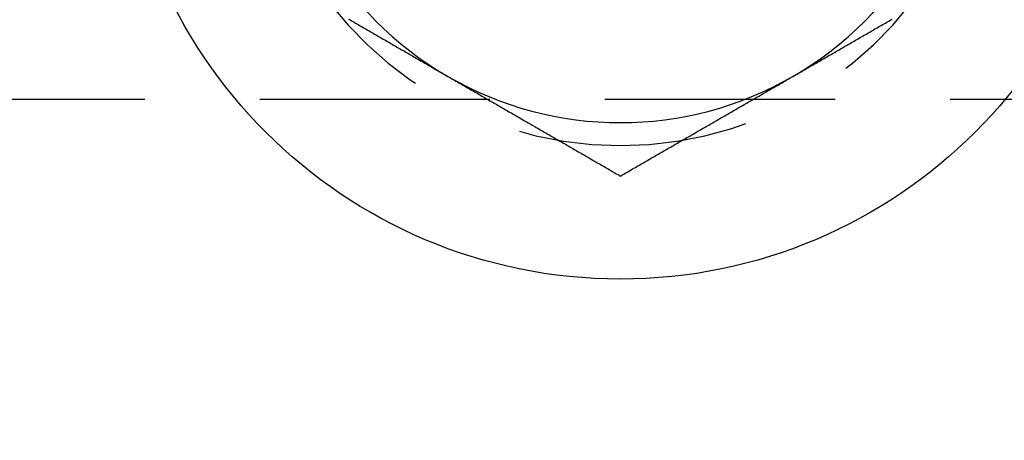
# Model space of a CAD drawing. Extents: x -127 to 310, y -483 to 58.
# Drawn here: x -46 to -25, y -250 to -241 of the extents above; entities that cross this region are included whole.
import ezdxf

# ---------------------------------------------------------------- set-up
doc = ezdxf.new("R2010")
doc.units = 0
doc.header["$LTSCALE"] = 20
doc.linetypes.add('VERDECKT', pattern=[0.375, 0.25, -0.125])
doc.layers.get('0').update_dxf_attribs({"linetype": 'CONTINUOUS'})

# ---------------------------------------------------------------- blocks, each defined once
blk = doc.blocks.new('A$C0BA3243E')
at = {"color": 1, "linetype": 'VERDECKT'}
blk.add_line((106.16497, 90), (-81.46494, 90), dxfattribs=at)
at = {"color": 3}
for points in [[(-61.9055, 91.7441, 0), (-61.876, 91.7271, 0), (-61.8465, 91.71, 0), (-61.8169, 91.693, 0), (-61.7874, 91.6759, 0), (-61.7579, 91.6589, 0), (-61.7283, 91.6419, 0), (-61.6988, 91.6248, 0), (-61.6693, 91.6078, 0), (-61.6398, 91.5907, 0), (-61.6102, 91.5737, 0), (-61.5807, 91.5566, 0), (-61.5512, 91.5396, 0), (-61.5217, 91.5225, 0), (-61.4921, 91.5055, 0), (-61.4626, 91.4884, 0), (-61.4331, 91.4714, 0), (-61.4035, 91.4543, 0), (-61.374, 91.4373, 0), (-61.3445, 91.4202, 0), (-61.315, 91.4032, 0), (-61.2854, 91.3861, 0), (-61.2559, 91.3691, 0), (-61.2264, 91.352, 0), (-61.1969, 91.335, 0), (-61.1673, 91.3179, 0), (-61.1378, 91.3009, 0), (-61.1083, 91.2839, 0), (-61.0787, 91.2668, 0), (-61.0492, 91.2498, 0), (-61.0197, 91.2327, 0), (-60.9902, 91.2157, 0), (-60.9606, 91.1986, 0), (-60.9311, 91.1816, 0), (-60.9016, 91.1645, 0), (-60.872, 91.1475, 0), (-60.8425, 91.1304, 0), (-60.813, 91.1134, 0), (-60.7835, 91.0963, 0), (-60.7539, 91.0793, 0), (-60.7244, 91.0622, 0), (-60.6949, 91.0452, 0), (-60.6654, 91.0281, 0), (-60.6358, 91.0111, 0), (-60.6063, 90.994, 0), (-60.5768, 90.977, 0), (-60.5472, 90.9599, 0), (-60.5177, 90.9429, 0), (-60.4882, 90.9258, 0), (-60.4587, 90.9088, 0), (-60.4291, 90.8918, 0), (-60.3996, 90.8747, 0), (-60.3701, 90.8577, 0), (-60.3406, 90.8406, 0), (-60.311, 90.8236, 0), (-60.2815, 90.8065, 0), (-60.252, 90.7895, 0), (-60.2224, 90.7724, 0), (-60.1929, 90.7554, 0), (-60.1634, 90.7383, 0), (-60.1339, 90.7213, 0), (-60.1043, 90.7042, 0), (-60.0748, 90.6872, 0), (-60.0453, 90.6701, 0), (-60.0157, 90.6531, 0), (-59.9862, 90.636, 0), (-59.9567, 90.619, 0), (-59.9272, 90.6019, 0), (-59.8976, 90.5849, 0), (-59.8681, 90.5678, 0), (-59.8386, 90.5508, 0), (-59.8091, 90.5338, 0), (-59.7795, 90.5167, 0), (-59.75, 90.4997, 0)], [(-52.25, 90.4997, 0), (-52.2205, 90.5167, 0), (-52.1909, 90.5338, 0), (-52.1614, 90.5508, 0), (-52.1319, 90.5678, 0), (-52.1024, 90.5849, 0), (-52.0728, 90.6019, 0), (-52.0433, 90.619, 0), (-52.0138, 90.636, 0), (-51.9843, 90.6531, 0), (-51.9547, 90.6701, 0), (-51.9252, 90.6872, 0), (-51.8957, 90.7042, 0), (-51.8661, 90.7213, 0), (-51.8366, 90.7383, 0), (-51.8071, 90.7554, 0), (-51.7776, 90.7724, 0), (-51.748, 90.7895, 0), (-51.7185, 90.8065, 0), (-51.689, 90.8236, 0), (-51.6594, 90.8406, 0), (-51.6299, 90.8577, 0), (-51.6004, 90.8747, 0), (-51.5709, 90.8918, 0), (-51.5413, 90.9088, 0), (-51.5118, 90.9258, 0), (-51.4823, 90.9429, 0), (-51.4528, 90.9599, 0), (-51.4232, 90.977, 0), (-51.3937, 90.994, 0), (-51.3642, 91.0111, 0), (-51.3346, 91.0281, 0), (-51.3051, 91.0452, 0), (-51.2756, 91.0622, 0), (-51.2461, 91.0793, 0), (-51.2165, 91.0963, 0), (-51.187, 91.1134, 0), (-51.1575, 91.1304, 0), (-51.128, 91.1475, 0), (-51.0984, 91.1645, 0), (-51.0689, 91.1816, 0), (-51.0394, 91.1986, 0), (-51.0098, 91.2157, 0), (-50.9803, 91.2327, 0), (-50.9508, 91.2498, 0), (-50.9213, 91.2668, 0), (-50.8917, 91.2839, 0), (-50.8622, 91.3009, 0), (-50.8327, 91.3179, 0), (-50.8031, 91.335, 0), (-50.7736, 91.352, 0), (-50.7441, 91.3691, 0), (-50.7146, 91.3861, 0), (-50.685, 91.4032, 0), (-50.6555, 91.4202, 0), (-50.626, 91.4373, 0), (-50.5965, 91.4543, 0), (-50.5669, 91.4714, 0), (-50.5374, 91.4884, 0), (-50.5079, 91.5055, 0), (-50.4783, 91.5225, 0), (-50.4488, 91.5396, 0), (-50.4193, 91.5566, 0), (-50.3898, 91.5737, 0), (-50.3602, 91.5907, 0), (-50.3307, 91.6078, 0), (-50.3012, 91.6248, 0), (-50.2717, 91.6419, 0), (-50.2421, 91.6589, 0), (-50.2126, 91.6759, 0), (-50.1831, 91.693, 0), (-50.1535, 91.71, 0), (-50.124, 91.7271, 0), (-50.0945, 91.7441, 0)], [(-59.75, 90.4997, 0), (-59.7205, 90.4826, 0), (-59.6909, 90.4656, 0), (-59.6614, 90.4485, 0), (-59.6319, 90.4315, 0), (-59.6024, 90.4144, 0), (-59.5728, 90.3974, 0), (-59.5433, 90.3803, 0), (-59.5138, 90.3633, 0), (-59.4843, 90.3462, 0), (-59.4547, 90.3292, 0), (-59.4252, 90.3121, 0), (-59.3957, 90.2951, 0), (-59.3661, 90.278, 0), (-59.3366, 90.261, 0), (-59.3071, 90.2439, 0), (-59.2776, 90.2269, 0), (-59.248, 90.2098, 0), (-59.2185, 90.1928, 0), (-59.189, 90.1757, 0), (-59.1594, 90.1587, 0), (-59.1299, 90.1417, 0), (-59.1004, 90.1246, 0), (-59.0709, 90.1076, 0), (-59.0413, 90.0905, 0), (-59.0118, 90.0735, 0), (-58.9823, 90.0564, 0), (-58.9528, 90.0394, 0), (-58.9232, 90.0223, 0), (-58.8937, 90.0053, 0), (-58.8642, 89.9882, 0), (-58.8346, 89.9712, 0), (-58.8051, 89.9541, 0), (-58.7756, 89.9371, 0), (-58.7461, 89.92, 0), (-58.7165, 89.903, 0), (-58.687, 89.8859, 0), (-58.6575, 89.8689, 0), (-58.628, 89.8518, 0), (-58.5984, 89.8348, 0), (-58.5689, 89.8177, 0), (-58.5394, 89.8007, 0), (-58.5098, 89.7836, 0), (-58.4803, 89.7666, 0), (-58.4508, 89.7496, 0), (-58.4213, 89.7325, 0), (-58.3917, 89.7155, 0), (-58.3622, 89.6984, 0), (-58.3327, 89.6814, 0), (-58.3031, 89.6643, 0), (-58.2736, 89.6473, 0), (-58.2441, 89.6302, 0), (-58.2146, 89.6132, 0), (-58.185, 89.5961, 0), (-58.1555, 89.5791, 0), (-58.126, 89.562, 0), (-58.0965, 89.545, 0), (-58.0669, 89.5279, 0), (-58.0374, 89.5109, 0), (-58.0079, 89.4938, 0), (-57.9783, 89.4768, 0), (-57.9488, 89.4597, 0), (-57.9193, 89.4427, 0), (-57.8898, 89.4256, 0), (-57.8602, 89.4086, 0), (-57.8307, 89.3916, 0), (-57.8012, 89.3745, 0), (-57.7717, 89.3575, 0), (-57.7421, 89.3404, 0), (-57.7126, 89.3234, 0), (-57.6831, 89.3063, 0), (-57.6535, 89.2893, 0), (-57.624, 89.2722, 0), (-57.5945, 89.2552, 0), (-57.565, 89.2381, 0), (-57.5354, 89.2211, 0), (-57.5059, 89.204, 0), (-57.4764, 89.187, 0), (-57.4469, 89.1699, 0), (-57.4173, 89.1529, 0), (-57.3878, 89.1358, 0), (-57.3583, 89.1188, 0), (-57.3287, 89.1017, 0), (-57.2992, 89.0847, 0), (-57.2697, 89.0676, 0), (-57.2402, 89.0506, 0), (-57.2106, 89.0335, 0), (-57.1811, 89.0165, 0), (-57.1516, 88.9995, 0), (-57.122, 88.9824, 0), (-57.0925, 88.9654, 0), (-57.063, 88.9483, 0), (-57.0335, 88.9313, 0), (-57.0039, 88.9142, 0), (-56.9744, 88.8972, 0), (-56.9449, 88.8801, 0), (-56.9154, 88.8631, 0), (-56.8858, 88.846, 0), (-56.8563, 88.829, 0), (-56.8268, 88.8119, 0), (-56.7972, 88.7949, 0), (-56.7677, 88.7778, 0), (-56.7382, 88.7608, 0), (-56.7087, 88.7437, 0), (-56.6791, 88.7267, 0), (-56.6496, 88.7096, 0), (-56.6201, 88.6926, 0), (-56.5906, 88.6755, 0), (-56.561, 88.6585, 0), (-56.5315, 88.6415, 0), (-56.502, 88.6244, 0), (-56.4724, 88.6074, 0), (-56.4429, 88.5903, 0), (-56.4134, 88.5733, 0), (-56.3839, 88.5562, 0), (-56.3543, 88.5392, 0), (-56.3248, 88.5221, 0), (-56.2953, 88.5051, 0), (-56.2657, 88.488, 0), (-56.2362, 88.471, 0), (-56.2067, 88.4539, 0), (-56.1772, 88.4369, 0), (-56.1476, 88.4198, 0), (-56.1181, 88.4028, 0), (-56.0886, 88.3857, 0), (-56.0591, 88.3687, 0), (-56.0295, 88.3516, 0), (-56, 88.3346, 0)], [(-56, 88.3346, 0), (-55.9705, 88.3516, 0), (-55.9409, 88.3687, 0), (-55.9114, 88.3857, 0), (-55.8819, 88.4028, 0), (-55.8524, 88.4198, 0), (-55.8228, 88.4369, 0), (-55.7933, 88.4539, 0), (-55.7638, 88.471, 0), (-55.7343, 88.488, 0), (-55.7047, 88.5051, 0), (-55.6752, 88.5221, 0), (-55.6457, 88.5392, 0), (-55.6161, 88.5562, 0), (-55.5866, 88.5733, 0), (-55.5571, 88.5903, 0), (-55.5276, 88.6074, 0), (-55.498, 88.6244, 0), (-55.4685, 88.6415, 0), (-55.439, 88.6585, 0), (-55.4094, 88.6755, 0), (-55.3799, 88.6926, 0), (-55.3504, 88.7096, 0), (-55.3209, 88.7267, 0), (-55.2913, 88.7437, 0), (-55.2618, 88.7608, 0), (-55.2323, 88.7778, 0), (-55.2028, 88.7949, 0), (-55.1732, 88.8119, 0), (-55.1437, 88.829, 0), (-55.1142, 88.846, 0), (-55.0846, 88.8631, 0), (-55.0551, 88.8801, 0), (-55.0256, 88.8972, 0), (-54.9961, 88.9142, 0), (-54.9665, 88.9313, 0), (-54.937, 88.9483, 0), (-54.9075, 88.9654, 0), (-54.878, 88.9824, 0), (-54.8484, 88.9995, 0), (-54.8189, 89.0165, 0), (-54.7894, 89.0335, 0), (-54.7598, 89.0506, 0), (-54.7303, 89.0676, 0), (-54.7008, 89.0847, 0), (-54.6713, 89.1017, 0), (-54.6417, 89.1188, 0), (-54.6122, 89.1358, 0), (-54.5827, 89.1529, 0), (-54.5531, 89.1699, 0), (-54.5236, 89.187, 0), (-54.4941, 89.204, 0), (-54.4646, 89.2211, 0), (-54.435, 89.2381, 0), (-54.4055, 89.2552, 0), (-54.376, 89.2722, 0), (-54.3465, 89.2893, 0), (-54.3169, 89.3063, 0), (-54.2874, 89.3234, 0), (-54.2579, 89.3404, 0), (-54.2283, 89.3575, 0), (-54.1988, 89.3745, 0), (-54.1693, 89.3916, 0), (-54.1398, 89.4086, 0), (-54.1102, 89.4256, 0), (-54.0807, 89.4427, 0), (-54.0512, 89.4597, 0), (-54.0217, 89.4768, 0), (-53.9921, 89.4938, 0), (-53.9626, 89.5109, 0), (-53.9331, 89.5279, 0), (-53.9035, 89.545, 0), (-53.874, 89.562, 0), (-53.8445, 89.5791, 0), (-53.815, 89.5961, 0), (-53.7854, 89.6132, 0), (-53.7559, 89.6302, 0), (-53.7264, 89.6473, 0), (-53.6969, 89.6643, 0), (-53.6673, 89.6814, 0), (-53.6378, 89.6984, 0), (-53.6083, 89.7155, 0), (-53.5787, 89.7325, 0), (-53.5492, 89.7496, 0), (-53.5197, 89.7666, 0), (-53.4902, 89.7836, 0), (-53.4606, 89.8007, 0), (-53.4311, 89.8177, 0), (-53.4016, 89.8348, 0), (-53.372, 89.8518, 0), (-53.3425, 89.8689, 0), (-53.313, 89.8859, 0), (-53.2835, 89.903, 0), (-53.2539, 89.92, 0), (-53.2244, 89.9371, 0), (-53.1949, 89.9541, 0), (-53.1654, 89.9712, 0), (-53.1358, 89.9882, 0), (-53.1063, 90.0053, 0), (-53.0768, 90.0223, 0), (-53.0472, 90.0394, 0), (-53.0177, 90.0564, 0), (-52.9882, 90.0735, 0), (-52.9587, 90.0905, 0), (-52.9291, 90.1076, 0), (-52.8996, 90.1246, 0), (-52.8701, 90.1417, 0), (-52.8406, 90.1587, 0), (-52.811, 90.1757, 0), (-52.7815, 90.1928, 0), (-52.752, 90.2098, 0), (-52.7224, 90.2269, 0), (-52.6929, 90.2439, 0), (-52.6634, 90.261, 0), (-52.6339, 90.278, 0), (-52.6043, 90.2951, 0), (-52.5748, 90.3121, 0), (-52.5453, 90.3292, 0), (-52.5157, 90.3462, 0), (-52.4862, 90.3633, 0), (-52.4567, 90.3803, 0), (-52.4272, 90.3974, 0), (-52.3976, 90.4144, 0), (-52.3681, 90.4315, 0), (-52.3386, 90.4485, 0), (-52.3091, 90.4656, 0), (-52.2795, 90.4826, 0), (-52.25, 90.4997, 0)]]:
    blk.add_polyline3d(points, dxfattribs=at)
at = {"color": 3, "linetype": 'CONTINUOUS'}
for centre, radius in [((0, 0), 150), ((0, 0), 145), ((-56, 96.99485), 10.9)]:
    blk.add_circle(centre, radius, dxfattribs=at)
at = {"color": 1, "linetype": 'VERDECKT'}
blk.add_circle((0, 0), 147.87868, dxfattribs=at)
at = {"color": 3, "linetype": 'CONTINUOUS'}
for start, end in [(180, 240), (300, 0), (240, 300)]:
    blk.add_arc((-56, 96.99485), 7.5, start, end, dxfattribs=at)
at = {"color": 1, "linetype": 'VERDECKT'}
blk.add_arc((-56, 96.99485), 8, 200.362643, 339.637357, dxfattribs=at)

msp = doc.modelspace()

# ---------------------------------------------------------------- block references
msp.add_blockref('A$C0BA3243E', (22.874, -332.759))

doc.saveas('drawing.dxf')
